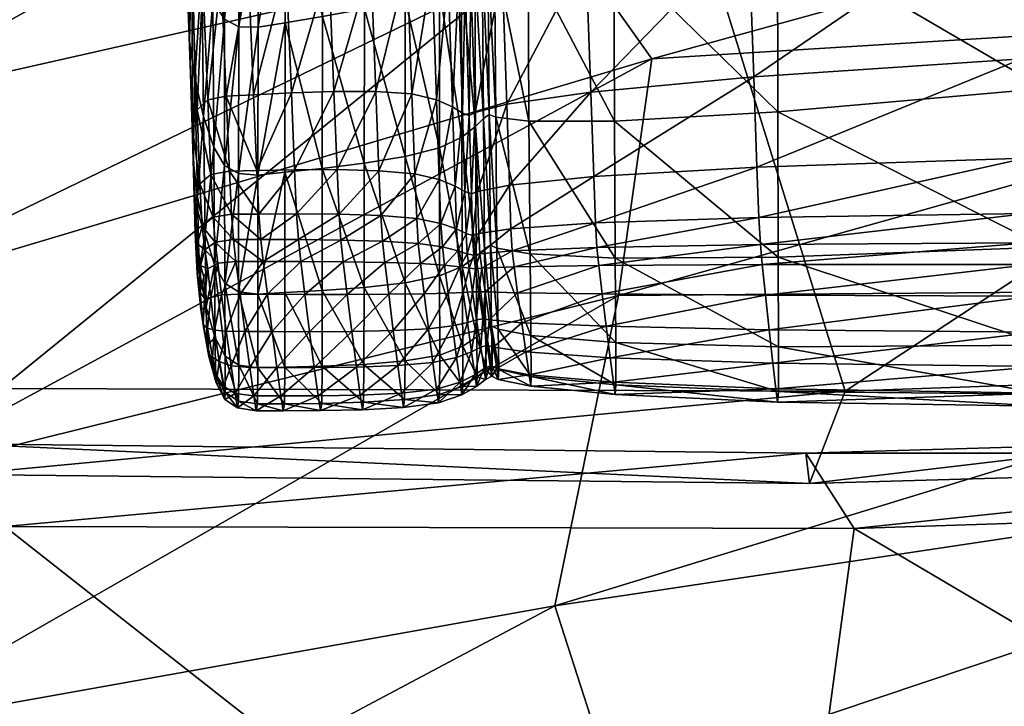
# Model space of a CAD drawing. Units: metres. Extents: x -6.239 to -5.908, y 2.022 to 2.153.
# Drawn here: x -6.221 to -6.208, y 2.083 to 2.092 of the extents above; entities that cross this region are included whole.
import ezdxf

# ---------------------------------------------------------------- set-up
doc = ezdxf.new("R2010")
doc.units = ezdxf.units.M
doc.header["$MEASUREMENT"] = 0
doc.layers.add('72_PROFIM_CHICLOUNGE_D3_CH_PODUSZKA', color=7, linetype='Continuous')
doc.layers.add('72_PROFIM_INSERT', color=7, linetype='Continuous')

# ---------------------------------------------------------------- blocks, each defined once
blk = doc.blocks.new('72PROFIM_CHICLOUNGE_D3_CU')
mesh = blk.add_polyface()
corners = [(-0.134748, 0.342219, 0.973551), (-0.134791, 0.343405, 0.976391), (-0.131271, 0.34364, 0.976261), (-0.131225, 0.342337, 0.973453), (-0.127056, 0.343873, 0.976138), (-0.127009, 0.342437, 0.973372), (-0.13164, 0.355944, 1.006574), (-0.131596, 0.353777, 1.000038), (-0.135092, 0.352729, 1.000374), (-0.135126, 0.354767, 1.006888), (-0.127457, 0.357299, 1.006221), (-0.127403, 0.354976, 0.999658), (-0.134451, 0.352278, 1.007862), (-0.13447, 0.350245, 1.001373), (-0.130966, 0.351171, 1.001108), (-0.130948, 0.353334, 1.007619), (-0.134428, 0.354301, 1.014181), (-0.130928, 0.355432, 1.013991), (-0.12679, 0.352332, 1.00077), (-0.126776, 0.354651, 1.007305), (-0.134408, 0.356689, 1.020432), (-0.135027, 0.350287, 0.99354), (-0.131523, 0.351144, 0.99323), (-0.134945, 0.347727, 0.986913), (-0.131434, 0.348363, 0.986659), (-0.127321, 0.352113, 0.992882), (-0.127227, 0.34907, 0.986379), (-0.131345, 0.345756, 0.980833), (-0.134861, 0.345337, 0.981021), (-0.127134, 0.346204, 0.980636), (-0.130975, 0.348562, 0.994376), (-0.134479, 0.347825, 0.994612), (-0.126798, 0.349497, 0.994072), (-0.130978, 0.345818, 0.98791), (-0.13448, 0.345298, 0.988085), (-0.126801, 0.346493, 0.987677), (-0.130974, 0.341167, 0.977721), (-0.130977, 0.343249, 0.982196), (-0.134476, 0.342943, 0.982301), (-0.126802, 0.34367, 0.982049), (-0.13689, 0.342095, 0.973654), (-0.137204, 0.352024, 1.000605), (-0.135133, 0.356776, 1.013187), (-0.13723, 0.353983, 1.007106), (-0.136603, 0.351701, 1.007984), (-0.136579, 0.353678, 1.014269), (-0.136558, 0.356052, 1.020475), (-0.137146, 0.349698, 0.993755), (-0.137071, 0.347273, 0.987096), (-0.136928, 0.343203, 0.976506), (-0.136993, 0.345018, 0.981167), (-0.134471, 0.341037, 0.977765), (-0.136619, 0.342823, 0.982338), (-0.136627, 0.345049, 0.988165), (-0.136623, 0.349748, 1.001509), (-0.136629, 0.347444, 0.994729)]
mesh.append_faces([[corners[k] for k in face] for face in [(0, 1, 2), (2, 3, 0), (3, 2, 4), (4, 5, 3), (6, 7, 8), (8, 9, 6), (10, 11, 7), (12, 13, 14), (14, 15, 12), (16, 12, 15), (15, 17, 16), (15, 14, 18), (17, 15, 19), (20, 16, 17), (21, 8, 7), (7, 22, 21), (23, 21, 22), (22, 24, 23), (22, 7, 11), (11, 25, 22), (24, 22, 25), (25, 26, 24), (27, 2, 1), (1, 28, 27), (29, 4, 2), (2, 27, 29), (24, 27, 28), (28, 23, 24), (26, 29, 27), (27, 24, 26), (30, 14, 13), (13, 31, 30), (14, 30, 32), (33, 30, 31), (31, 34, 33), (30, 33, 35), (36, 37, 38), (34, 38, 37), (37, 33, 34), (33, 37, 39), (1, 0, 40), (9, 8, 41), (42, 9, 43), (13, 12, 44), (45, 44, 12), (12, 16, 45), (46, 45, 16), (8, 21, 47), (21, 23, 48), (28, 1, 49), (23, 28, 50), (51, 38, 52), (38, 34, 53), (31, 13, 54), (34, 31, 55)]], dxfattribs={"vtx2": -1})
mesh = blk.add_polyface()
corners = [(-0.106953, 0.341386, 0.880189), (-0.123243, 0.338583, 0.880789), (-0.123784, 0.340635, 0.891515), (-0.137402, 0.33646, 0.892307), (-0.106867, 0.343957, 0.890962), (-0.122509, 0.344485, 0.901996), (-0.136567, 0.340535, 0.902573), (-0.136126, 0.343642, 0.912795), (-0.122128, 0.347498, 0.91243), (-0.146341, 0.338112, 0.913298), (-0.137195, 0.345147, 0.922949), (-0.123902, 0.349237, 0.922691), (-0.14703, 0.340385, 0.923152), (-0.107396, 0.35213, 0.922554), (-0.123894, 0.351887, 0.932495), (-0.13727, 0.348208, 0.932445), (-0.14657, 0.343024, 0.932558), (-0.153201, 0.336061, 0.933045), (-0.107006, 0.353893, 0.932586), (-0.123118, 0.353449, 0.941856), (-0.136799, 0.34973, 0.941626), (-0.146506, 0.344252, 0.941554), (-0.153554, 0.3375, 0.941746), (-0.106362, 0.355087, 0.942133), (-0.123402, 0.355119, 0.950519), (-0.137494, 0.351984, 0.949941), (-0.146947, 0.346511, 0.949665), (-0.153033, 0.33912, 0.949767), (-0.10661, 0.356855, 0.950944), (-0.123065, 0.354509, 0.958655), (-0.137237, 0.352497, 0.95771), (-0.14713, 0.348106, 0.957059), (-0.152709, 0.341316, 0.956883), (-0.136745, 0.351726, 0.964223), (-0.122478, 0.352537, 0.965173), (-0.147834, 0.349794, 0.963369), (-0.135832, 0.346492, 0.968706), (-0.121801, 0.347053, 0.969846), (-0.146703, 0.346828, 0.968522), (-0.152119, 0.3449, 0.966825), (-0.133592, 0.33928, 0.972498), (-0.119754, 0.339758, 0.973338), (-0.144669, 0.339314, 0.971877), (-0.150233, 0.338834, 0.970709), (-0.150688, 0.338042, 0.970003), (-0.14519, 0.338585, 0.971154), (-0.145188, 0.338183, 0.971187), (-0.13406, 0.338066, 0.97177), (-0.134107, 0.338463, 0.971708), (-0.120121, 0.338466, 0.972512), (-0.120219, 0.338865, 0.972507), (-0.150651, 0.337645, 0.970078), (-0.133474, 0.337474, 0.972766)]
mesh.append_faces([[corners[k] for k in face] for face in [(0, 1, 2), (3, 2, 1), (4, 2, 5), (6, 5, 2), (2, 3, 6), (7, 8, 5), (5, 6, 7), (9, 7, 6), (10, 11, 8), (8, 7, 10), (12, 10, 7), (7, 9, 12), (13, 11, 14), (15, 14, 11), (11, 10, 15), (16, 15, 10), (10, 12, 16), (17, 16, 12), (18, 14, 19), (20, 19, 14), (14, 15, 20), (21, 20, 15), (15, 16, 21), (22, 21, 16), (23, 19, 24), (25, 24, 19), (19, 20, 25), (26, 25, 20), (20, 21, 26), (27, 26, 21), (28, 24, 29), (30, 29, 24), (24, 25, 30), (31, 30, 25), (25, 26, 31), (32, 31, 26), (33, 34, 29), (29, 30, 33), (35, 33, 30), (30, 31, 35), (36, 37, 34), (34, 33, 36), (38, 36, 33), (33, 35, 38), (39, 38, 35), (40, 41, 37), (37, 36, 40), (42, 40, 36), (36, 38, 42), (43, 42, 38), (38, 39, 43), (44, 45, 46), (47, 46, 45), (45, 48, 47), (49, 47, 48), (48, 50, 49), (41, 40, 47), (47, 49, 41), (40, 42, 46), (46, 47, 40), (42, 43, 51), (51, 46, 42), (50, 48, 52)]], dxfattribs={"vtx2": -1})
mesh = blk.add_polyface()
corners = [(-0.139709, 0.342172, 0.973589), (-0.13975, 0.343212, 0.976489), (-0.139277, 0.343179, 0.976511), (-0.139341, 0.344885, 0.981221), (-0.139816, 0.344898, 0.981212), (-0.139416, 0.347001, 0.987201), (-0.139364, 0.344418, 0.988391), (-0.139367, 0.34236, 0.982506), (-0.138916, 0.342473, 0.982464), (-0.138915, 0.344559, 0.988339), (-0.1399, 0.344296, 0.988434), (-0.139904, 0.342271, 0.982538), (-0.139355, 0.346642, 0.995001), (-0.139891, 0.346486, 0.995053), (-0.13689, 0.342095, 0.973654), (-0.136928, 0.343203, 0.976506), (-0.134791, 0.343405, 0.976391), (-0.138502, 0.34466, 0.981335), (-0.138447, 0.342937, 0.976663), (-0.138524, 0.342896, 0.976688), (-0.138577, 0.344612, 0.981358), (-0.138091, 0.344794, 0.981271), (-0.138031, 0.343043, 0.9766), (-0.138569, 0.346813, 0.987284), (-0.138162, 0.346976, 0.987217), (-0.136993, 0.345018, 0.981167), (-0.134861, 0.345337, 0.981021), (-0.137071, 0.347273, 0.987096), (-0.136627, 0.345049, 0.988165), (-0.136619, 0.342823, 0.982338), (-0.134476, 0.342943, 0.982301), (-0.137752, 0.344982, 0.988182), (-0.13774, 0.342823, 0.982334), (-0.13828, 0.345037, 0.988156), (-0.138264, 0.342909, 0.9823), (-0.138177, 0.342875, 0.982313), (-0.138192, 0.345008, 0.988169), (-0.138201, 0.347307, 0.994759), (-0.137758, 0.347308, 0.994765), (-0.139013, 0.344815, 0.981256), (-0.138952, 0.343101, 0.97656), (-0.138799, 0.344723, 0.981302), (-0.138742, 0.343008, 0.976618), (-0.139085, 0.346947, 0.987226), (-0.138867, 0.346863, 0.987262), (-0.138611, 0.342929, 0.976667), (-0.138665, 0.344644, 0.981342), (-0.138641, 0.346758, 0.987307), (-0.13873, 0.346788, 0.987294), (-0.138908, 0.346811, 0.994942), (-0.138626, 0.344717, 0.98828), (-0.138624, 0.346988, 0.994877), (-0.138453, 0.344866, 0.988222), (-0.13836, 0.347271, 0.994771), (-0.138353, 0.344981, 0.988178), (-0.138456, 0.347149, 0.994817), (-0.138339, 0.342858, 0.982319), (-0.138444, 0.34275, 0.98236), (-0.138622, 0.342612, 0.982412)]
mesh.append_faces([[corners[k] for k in face] for face in [(0, 1, 2), (3, 2, 1), (1, 4, 3), (5, 3, 4), (6, 7, 8), (8, 9, 6), (10, 11, 7), (7, 6, 10), (12, 6, 9), (13, 10, 6), (14, 15, 16), (17, 18, 19), (19, 20, 17), (21, 22, 18), (18, 17, 21), (23, 17, 20), (24, 21, 17), (15, 25, 26), (25, 15, 22), (22, 21, 25), (27, 25, 21), (28, 29, 30), (31, 32, 29), (29, 28, 31), (33, 34, 35), (35, 36, 33), (36, 35, 32), (32, 31, 36), (37, 36, 31), (38, 31, 28), (39, 40, 2), (2, 3, 39), (41, 42, 40), (40, 39, 41), (43, 39, 3), (44, 41, 39), (20, 19, 45), (45, 46, 20), (47, 20, 46), (46, 45, 42), (42, 41, 46), (48, 46, 41), (49, 9, 50), (51, 50, 52), (53, 54, 33), (55, 52, 54), (54, 56, 34), (34, 33, 54), (52, 57, 56), (56, 54, 52), (9, 8, 58), (58, 50, 9), (50, 58, 57), (57, 52, 50)]], dxfattribs={"vtx2": -1})
mesh = blk.add_polyface()
corners = [(-0.142161, 0.344542, 0.981364), (-0.142097, 0.342971, 0.976609), (-0.142156, 0.342723, 0.976742), (-0.142213, 0.344287, 0.981488), (-0.142022, 0.344679, 0.9813), (-0.141955, 0.3431, 0.976541), (-0.142235, 0.346491, 0.987391), (-0.1421, 0.346638, 0.987331), (-0.141422, 0.344778, 0.98126), (-0.141354, 0.343169, 0.976507), (-0.141713, 0.343152, 0.976515), (-0.141781, 0.344743, 0.981273), (-0.141501, 0.346773, 0.987285), (-0.141861, 0.346717, 0.987303), (-0.142196, 0.343871, 0.981693), (-0.142149, 0.342314, 0.976961), (-0.142249, 0.345804, 0.987693), (-0.142279, 0.346228, 0.987504), (-0.142124, 0.343376, 0.981939), (-0.142162, 0.345303, 0.987918), (-0.142035, 0.344806, 0.988143), (-0.141888, 0.344399, 0.988331), (-0.141892, 0.346479, 0.994989), (-0.142013, 0.342885, 0.982184), (-0.141878, 0.342479, 0.982389), (-0.141312, 0.342174, 0.973587), (-0.141737, 0.344162, 0.988443), (-0.141735, 0.342241, 0.982511), (-0.14155, 0.344061, 0.988497), (-0.141733, 0.346246, 0.995092), (-0.141543, 0.346152, 0.99514), (-0.141295, 0.344057, 0.988509), (-0.140939, 0.344114, 0.988494), (-0.14093, 0.346239, 0.995128), (-0.141286, 0.346162, 0.995148), (-0.141298, 0.342115, 0.982587), (-0.141552, 0.342133, 0.982571), (-0.140259, 0.342186, 0.973577), (-0.140301, 0.343213, 0.976486), (-0.13975, 0.343212, 0.976489), (-0.140859, 0.343194, 0.976495), (-0.140817, 0.342184, 0.973579), (-0.140927, 0.344827, 0.98124), (-0.140369, 0.344873, 0.981221), (-0.141007, 0.346851, 0.987256), (-0.140448, 0.346931, 0.987226), (-0.139816, 0.344898, 0.981212), (-0.140943, 0.342151, 0.982577), (-0.140454, 0.342202, 0.982561), (-0.14045, 0.344194, 0.988469), (-0.139904, 0.342271, 0.982538), (-0.1399, 0.344296, 0.988434), (-0.14044, 0.34635, 0.995096)]
mesh.append_faces([[corners[k] for k in face] for face in [(0, 1, 2), (2, 3, 0), (4, 5, 1), (1, 0, 4), (6, 0, 3), (7, 4, 0), (8, 9, 10), (10, 11, 8), (12, 8, 11), (11, 10, 5), (5, 4, 11), (13, 11, 4), (14, 3, 2), (2, 15, 14), (16, 17, 3), (3, 14, 16), (18, 14, 15), (19, 16, 14), (14, 18, 19), (20, 21, 22), (23, 24, 21), (21, 20, 23), (18, 23, 20), (20, 19, 18), (10, 9, 25), (26, 21, 24), (24, 27, 26), (28, 26, 27), (21, 26, 29), (30, 29, 26), (26, 28, 30), (31, 32, 33), (33, 34, 31), (28, 31, 34), (34, 30, 28), (32, 31, 35), (31, 28, 36), (37, 38, 39), (25, 9, 40), (41, 40, 38), (42, 40, 9), (9, 8, 42), (43, 38, 40), (40, 42, 43), (44, 42, 8), (45, 43, 42), (46, 39, 38), (38, 43, 46), (32, 47, 48), (48, 49, 32), (49, 48, 50), (50, 51, 49), (33, 32, 49), (52, 49, 51)]], dxfattribs={"vtx2": -1})
mesh = blk.add_polyface()
corners = [(-0.141532, 0.340552, 0.97176), (-0.141586, 0.340981, 0.971587), (-0.141227, 0.34098, 0.971585), (-0.141174, 0.340551, 0.971758), (-0.141774, 0.340541, 0.97178), (-0.141468, 0.340061, 0.972022), (-0.141619, 0.341269, 0.971552), (-0.14126, 0.341268, 0.971549), (-0.141644, 0.341602, 0.972079), (-0.141284, 0.341603, 0.972075), (-0.141859, 0.341236, 0.971579), (-0.141886, 0.341563, 0.972105), (-0.141312, 0.342174, 0.973587), (-0.141671, 0.342167, 0.973592), (-0.141713, 0.343152, 0.976515), (-0.141552, 0.342133, 0.982571), (-0.141735, 0.342241, 0.982511), (-0.141731, 0.340695, 0.977838), (-0.141551, 0.340581, 0.977903), (-0.14155, 0.344061, 0.988497), (-0.141299, 0.340553, 0.977923), (-0.140943, 0.340572, 0.977918), (-0.140943, 0.342151, 0.982577), (-0.141298, 0.342115, 0.982587), (-0.140939, 0.344114, 0.988494), (-0.141295, 0.344057, 0.988509), (-0.13975, 0.343212, 0.976489), (-0.139709, 0.342172, 0.973589), (-0.140259, 0.342186, 0.973577), (-0.140233, 0.3416, 0.972072), (-0.139683, 0.341582, 0.972091), (-0.140859, 0.343194, 0.976495), (-0.140817, 0.342184, 0.973579), (-0.14079, 0.341605, 0.97207), (-0.140301, 0.343213, 0.976486), (-0.140766, 0.341267, 0.971545), (-0.140734, 0.340979, 0.971581), (-0.140209, 0.341261, 0.971549), (-0.140178, 0.340975, 0.971586), (-0.139661, 0.341246, 0.971571), (-0.13963, 0.340967, 0.971609), (-0.140127, 0.340549, 0.971759), (-0.139581, 0.34055, 0.971781), (-0.140681, 0.340549, 0.971755), (-0.139904, 0.342271, 0.982538), (-0.139905, 0.34064, 0.977897), (-0.139367, 0.340702, 0.977876), (-0.139367, 0.34236, 0.982506), (-0.140455, 0.340598, 0.97791), (-0.140454, 0.342202, 0.982561)]
mesh.append_faces([[corners[k] for k in face] for face in [(0, 1, 2), (2, 3, 0), (1, 0, 4), (5, 0, 3), (6, 7, 2), (2, 1, 6), (8, 9, 7), (7, 6, 8), (10, 6, 1), (11, 8, 6), (12, 13, 14), (13, 12, 9), (9, 8, 13), (15, 16, 17), (17, 18, 15), (16, 15, 19), (20, 21, 22), (22, 23, 20), (18, 20, 23), (23, 15, 18), (23, 22, 24), (15, 23, 25), (26, 27, 28), (29, 28, 27), (27, 30, 29), (31, 32, 12), (9, 12, 32), (32, 33, 9), (34, 28, 32), (33, 32, 28), (28, 29, 33), (35, 36, 2), (2, 7, 35), (37, 38, 36), (36, 35, 37), (33, 35, 7), (7, 9, 33), (29, 37, 35), (35, 33, 29), (39, 40, 38), (38, 37, 39), (30, 39, 37), (37, 29, 30), (41, 38, 40), (40, 42, 41), (3, 2, 36), (36, 43, 3), (43, 36, 38), (38, 41, 43), (44, 45, 46), (46, 47, 44), (22, 21, 48), (48, 49, 22), (49, 48, 45), (45, 44, 49)]], dxfattribs={"vtx2": -1})
mesh = blk.add_polyface()
corners = [(-0.142056, 0.340572, 0.971986), (-0.142052, 0.340926, 0.971789), (-0.142007, 0.34078, 0.971786), (-0.141999, 0.340501, 0.971911), (-0.142094, 0.340822, 0.97254), (-0.142091, 0.341213, 0.972316), (-0.142017, 0.340149, 0.972223), (-0.142049, 0.340354, 0.972809), (-0.142149, 0.342314, 0.976961), (-0.142156, 0.342723, 0.976742), (-0.142121, 0.341755, 0.973826), (-0.14212, 0.34135, 0.974054), (-0.14209, 0.341825, 0.977224), (-0.142069, 0.340865, 0.974328), (-0.141979, 0.340381, 0.974602), (-0.141861, 0.339978, 0.974831), (-0.141867, 0.340935, 0.977707), (-0.141992, 0.341338, 0.977488), (-0.141728, 0.339738, 0.974967), (-0.141731, 0.340695, 0.977838), (-0.141774, 0.340541, 0.97178), (-0.141824, 0.340957, 0.971613), (-0.141586, 0.340981, 0.971587), (-0.141957, 0.340882, 0.971687), (-0.141917, 0.340507, 0.971837), (-0.142124, 0.343376, 0.981939), (-0.141878, 0.342479, 0.982389), (-0.142013, 0.342885, 0.982184), (-0.142058, 0.341999, 0.973688), (-0.142097, 0.342971, 0.976609), (-0.142028, 0.341446, 0.972178), (-0.141914, 0.342123, 0.973618), (-0.141955, 0.3431, 0.976541), (-0.141886, 0.341563, 0.972105), (-0.141995, 0.341134, 0.971656), (-0.141859, 0.341236, 0.971579), (-0.141619, 0.341269, 0.971552), (-0.141713, 0.343152, 0.976515), (-0.141671, 0.342167, 0.973592), (-0.141644, 0.341602, 0.972079), (-0.141735, 0.342241, 0.982511)]
mesh.append_faces([[corners[k] for k in face] for face in [(0, 1, 2), (2, 3, 0), (4, 5, 1), (1, 0, 4), (6, 0, 3), (7, 4, 0), (8, 9, 10), (10, 11, 8), (12, 8, 11), (11, 13, 12), (11, 10, 5), (5, 4, 11), (13, 11, 4), (4, 7, 13), (14, 15, 16), (16, 17, 14), (13, 14, 17), (17, 12, 13), (14, 13, 7), (18, 19, 16), (20, 21, 22), (3, 2, 23), (23, 24, 3), (24, 23, 21), (21, 20, 24), (8, 12, 25), (17, 16, 26), (26, 27, 17), (12, 17, 27), (27, 25, 12), (28, 10, 9), (9, 29, 28), (30, 5, 10), (10, 28, 30), (31, 28, 29), (29, 32, 31), (33, 30, 28), (28, 31, 33), (23, 2, 1), (1, 34, 23), (21, 23, 34), (34, 35, 21), (34, 1, 5), (5, 30, 34), (35, 34, 30), (30, 33, 35), (22, 21, 35), (36, 35, 33), (32, 37, 38), (38, 31, 32), (31, 38, 39), (39, 33, 31), (40, 26, 16), (16, 19, 40)]], dxfattribs={"vtx2": -1})
mesh = blk.add_polyface()
corners = [(-0.131178, 0.341223, 0.9715), (-0.131156, 0.340939, 0.971545), (-0.134678, 0.340939, 0.971625), (-0.134703, 0.341205, 0.971582), (-0.126963, 0.341221, 0.971447), (-0.126946, 0.34093, 0.971495), (-0.131198, 0.34161, 0.972001), (-0.134723, 0.341559, 0.972086), (-0.126981, 0.341638, 0.971941), (-0.134748, 0.342219, 0.973551), (-0.131225, 0.342337, 0.973453), (-0.127009, 0.342437, 0.973372), (-0.134477, 0.339135, 0.972878), (-0.134499, 0.339307, 0.972647), (-0.131003, 0.339254, 0.972623), (-0.130983, 0.33908, 0.97287), (-0.134467, 0.339273, 0.973507), (-0.130974, 0.339238, 0.973505), (-0.126826, 0.339237, 0.97261), (-0.12681, 0.339067, 0.972865), (-0.130972, 0.339881, 0.974973), (-0.130974, 0.341167, 0.977721), (-0.134471, 0.341037, 0.977765), (-0.134466, 0.33986, 0.974984), (-0.1268, 0.339962, 0.974946), (-0.126802, 0.33925, 0.973497), (-0.134637, 0.34054, 0.971801), (-0.131121, 0.340523, 0.971729), (-0.134588, 0.340085, 0.97206), (-0.131079, 0.340052, 0.972003), (-0.126918, 0.340509, 0.971686), (-0.126885, 0.340035, 0.97197), (-0.131038, 0.339604, 0.972318), (-0.134539, 0.339648, 0.972358), (-0.126852, 0.339585, 0.972295), (-0.134476, 0.342943, 0.982301), (-0.130977, 0.343249, 0.982196), (-0.126801, 0.341377, 0.97765), (-0.136867, 0.341486, 0.972189), (-0.136823, 0.340926, 0.971732), (-0.136848, 0.341166, 0.971689), (-0.136608, 0.339233, 0.97289), (-0.136599, 0.339362, 0.973503), (-0.136609, 0.341026, 0.977769), (-0.136601, 0.339916, 0.974976), (-0.136779, 0.340556, 0.971897), (-0.136726, 0.34013, 0.97214), (-0.136631, 0.339395, 0.97268), (-0.136674, 0.339718, 0.972416)]
mesh.append_faces([[corners[k] for k in face] for face in [(0, 1, 2), (2, 3, 0), (4, 5, 1), (1, 0, 4), (6, 0, 3), (3, 7, 6), (8, 4, 0), (0, 6, 8), (7, 9, 10), (10, 6, 7), (6, 10, 11), (11, 8, 6), (12, 13, 14), (14, 15, 12), (16, 12, 15), (15, 17, 16), (15, 14, 18), (17, 15, 19), (20, 21, 22), (22, 23, 20), (21, 20, 24), (17, 20, 23), (23, 16, 17), (20, 17, 25), (26, 2, 1), (1, 27, 26), (28, 26, 27), (27, 29, 28), (27, 1, 5), (5, 30, 27), (29, 27, 30), (30, 31, 29), (32, 14, 13), (13, 33, 32), (34, 18, 14), (14, 32, 34), (29, 32, 33), (33, 28, 29), (31, 34, 32), (32, 29, 31), (35, 22, 21), (36, 21, 37), (9, 7, 38), (3, 2, 39), (7, 3, 40), (13, 12, 41), (12, 16, 42), (23, 22, 43), (16, 23, 44), (44, 42, 16), (2, 26, 45), (26, 28, 46), (33, 13, 47), (28, 33, 48)]], dxfattribs={"vtx2": -1})
mesh = blk.add_polyface()
corners = [(-0.139277, 0.343179, 0.976511), (-0.139238, 0.342132, 0.973623), (-0.139709, 0.342172, 0.973589), (-0.139683, 0.341582, 0.972091), (-0.139214, 0.341544, 0.972134), (-0.139193, 0.341217, 0.97162), (-0.139164, 0.340953, 0.971659), (-0.13963, 0.340967, 0.971609), (-0.139661, 0.341246, 0.971571), (-0.139581, 0.34055, 0.971781), (-0.139116, 0.340554, 0.971828), (-0.139367, 0.34236, 0.982506), (-0.139367, 0.340702, 0.977876), (-0.138914, 0.340791, 0.977846), (-0.138916, 0.342473, 0.982464), (-0.138876, 0.341172, 0.971706), (-0.138849, 0.340933, 0.971747), (-0.138675, 0.341121, 0.971801), (-0.138649, 0.34091, 0.971845), (-0.138895, 0.341479, 0.97221), (-0.138691, 0.341408, 0.972296), (-0.138526, 0.340892, 0.971925), (-0.13855, 0.34108, 0.971879), (-0.138466, 0.341062, 0.971914), (-0.13848, 0.341323, 0.972398), (-0.138565, 0.341349, 0.972367), (-0.138581, 0.341898, 0.973819), (-0.138611, 0.342929, 0.976667), (-0.138524, 0.342896, 0.976688), (-0.138495, 0.341867, 0.973846), (-0.13871, 0.341969, 0.973759), (-0.138742, 0.343008, 0.976618), (-0.138952, 0.343101, 0.97656), (-0.138917, 0.342056, 0.973687), (-0.13861, 0.339867, 0.974991), (-0.138616, 0.340915, 0.977805), (-0.138423, 0.339991, 0.974963), (-0.138433, 0.341044, 0.977763), (-0.138604, 0.340572, 0.972), (-0.138482, 0.340581, 0.972074), (-0.138803, 0.340563, 0.97191), (-0.138622, 0.342612, 0.982412), (-0.138444, 0.34275, 0.98236)]
mesh.append_faces([[corners[k] for k in face] for face in [(0, 1, 2), (3, 2, 1), (1, 4, 3), (5, 6, 7), (7, 8, 5), (4, 5, 8), (8, 3, 4), (9, 7, 6), (6, 10, 9), (11, 12, 13), (13, 14, 11), (15, 16, 6), (6, 5, 15), (17, 18, 16), (16, 15, 17), (19, 15, 5), (5, 4, 19), (20, 17, 15), (15, 19, 20), (21, 22, 23), (24, 23, 22), (22, 25, 24), (22, 21, 18), (18, 17, 22), (25, 22, 17), (17, 20, 25), (26, 27, 28), (28, 29, 26), (30, 31, 27), (27, 26, 30), (25, 26, 29), (29, 24, 25), (20, 30, 26), (26, 25, 20), (1, 0, 32), (32, 33, 1), (4, 1, 33), (33, 19, 4), (33, 32, 31), (31, 30, 33), (19, 33, 30), (30, 20, 19), (34, 35, 13), (36, 37, 35), (38, 18, 21), (21, 39, 38), (10, 6, 16), (16, 40, 10), (40, 16, 18), (18, 38, 40), (14, 13, 35), (35, 41, 14), (41, 35, 37), (37, 42, 41)]], dxfattribs={"vtx2": -1})
mesh = blk.add_polyface()
corners = [(-0.137997, 0.341983, 0.973748), (-0.138031, 0.343043, 0.9766), (-0.136928, 0.343203, 0.976506), (-0.13689, 0.342095, 0.973654), (-0.136867, 0.341486, 0.972189), (-0.134748, 0.342219, 0.973551), (-0.137977, 0.34141, 0.972289), (-0.138495, 0.341867, 0.973846), (-0.138524, 0.342896, 0.976688), (-0.138447, 0.342937, 0.976663), (-0.138416, 0.341901, 0.973817), (-0.13848, 0.341323, 0.972398), (-0.138399, 0.341349, 0.972365), (-0.138384, 0.34108, 0.971878), (-0.13836, 0.340891, 0.971924), (-0.138442, 0.340883, 0.971961), (-0.138466, 0.341062, 0.971914), (-0.13796, 0.341119, 0.971795), (-0.137935, 0.340908, 0.97184), (-0.136823, 0.340926, 0.971732), (-0.136848, 0.341166, 0.971689), (-0.134703, 0.341205, 0.971582), (-0.134723, 0.341559, 0.972086), (-0.138145, 0.340094, 0.974939), (-0.13816, 0.341155, 0.977726), (-0.138246, 0.341193, 0.977713), (-0.138231, 0.340135, 0.97493), (-0.137715, 0.340008, 0.974958), (-0.137726, 0.341082, 0.97775), (-0.136601, 0.339916, 0.974976), (-0.136609, 0.341026, 0.977769), (-0.136779, 0.340556, 0.971897), (-0.134678, 0.340939, 0.971625), (-0.137891, 0.34057, 0.971996), (-0.138398, 0.340584, 0.972107), (-0.138316, 0.34058, 0.972073), (-0.138344, 0.340229, 0.972314), (-0.136619, 0.342823, 0.982338), (-0.134471, 0.341037, 0.977765), (-0.13774, 0.342823, 0.982334), (-0.138264, 0.342909, 0.9823), (-0.138177, 0.342875, 0.982313), (-0.138526, 0.340892, 0.971925), (-0.138324, 0.341146, 0.977729), (-0.13831, 0.34009, 0.97494), (-0.138433, 0.341044, 0.977763), (-0.138482, 0.340581, 0.972074), (-0.138339, 0.342858, 0.982319), (-0.138444, 0.34275, 0.98236)]
mesh.append_faces([[corners[k] for k in face] for face in [(0, 1, 2), (2, 3, 0), (4, 3, 5), (6, 0, 3), (3, 4, 6), (7, 8, 9), (9, 10, 7), (11, 7, 10), (10, 12, 11), (10, 9, 1), (1, 0, 10), (12, 10, 0), (0, 6, 12), (13, 14, 15), (15, 16, 13), (17, 18, 14), (14, 13, 17), (12, 13, 16), (16, 11, 12), (6, 17, 13), (13, 12, 6), (19, 20, 21), (20, 4, 22), (20, 19, 18), (18, 17, 20), (4, 20, 17), (17, 6, 4), (23, 24, 25), (25, 26, 23), (27, 28, 24), (29, 30, 28), (31, 19, 32), (33, 18, 19), (19, 31, 33), (34, 15, 14), (14, 35, 34), (36, 34, 35), (35, 14, 18), (18, 33, 35), (37, 30, 38), (39, 28, 30), (30, 37, 39), (40, 25, 24), (24, 41, 40), (41, 24, 28), (28, 39, 41), (16, 15, 42), (26, 25, 43), (44, 43, 45), (46, 42, 15), (15, 34, 46), (47, 43, 25), (25, 40, 47), (48, 45, 43), (43, 47, 48)]], dxfattribs={"vtx2": -1})
mesh = blk.add_polyface()
corners = [(-0.139386, 0.339065, 0.972875), (-0.139414, 0.339252, 0.972635), (-0.138954, 0.339305, 0.972653), (-0.138926, 0.339127, 0.972881), (-0.139372, 0.339168, 0.973521), (-0.138914, 0.339236, 0.973515), (-0.138911, 0.339752, 0.975017), (-0.138914, 0.340791, 0.977846), (-0.139367, 0.340702, 0.977876), (-0.139367, 0.339676, 0.975035), (-0.139522, 0.340073, 0.972041), (-0.139581, 0.34055, 0.971781), (-0.139116, 0.340554, 0.971828), (-0.139058, 0.340095, 0.972081), (-0.139001, 0.339654, 0.972371), (-0.139463, 0.339614, 0.972341), (-0.13861, 0.339867, 0.974991), (-0.138616, 0.340915, 0.977805), (-0.138423, 0.339991, 0.974963), (-0.13861, 0.339346, 0.973506), (-0.138419, 0.339465, 0.973497), (-0.138433, 0.341044, 0.977763), (-0.13831, 0.34009, 0.97494), (-0.138304, 0.339562, 0.973489), (-0.138427, 0.339341, 0.972903), (-0.13845, 0.339493, 0.972717), (-0.13833, 0.339574, 0.972745), (-0.138309, 0.339433, 0.972912), (-0.138645, 0.339395, 0.972683), (-0.13862, 0.339229, 0.972891), (-0.13869, 0.339721, 0.972421), (-0.138494, 0.339795, 0.972477), (-0.138746, 0.340134, 0.972149), (-0.138549, 0.340178, 0.972224), (-0.138373, 0.339856, 0.972523), (-0.138427, 0.340213, 0.972286), (-0.138344, 0.340229, 0.972314), (-0.138482, 0.340581, 0.972074), (-0.138398, 0.340584, 0.972107), (-0.138604, 0.340572, 0.972), (-0.138803, 0.340563, 0.97191)]
mesh.append_faces([[corners[k] for k in face] for face in [(0, 1, 2), (2, 3, 0), (4, 0, 3), (3, 5, 4), (6, 7, 8), (8, 9, 6), (5, 6, 9), (9, 4, 5), (10, 11, 12), (12, 13, 10), (14, 2, 1), (1, 15, 14), (13, 14, 15), (15, 10, 13), (7, 6, 16), (17, 16, 18), (19, 16, 6), (6, 5, 19), (20, 18, 16), (16, 19, 20), (21, 18, 22), (18, 20, 23), (24, 25, 26), (26, 27, 24), (20, 24, 27), (3, 2, 28), (28, 29, 3), (5, 3, 29), (29, 19, 5), (29, 28, 25), (25, 24, 29), (19, 29, 24), (24, 20, 19), (30, 28, 2), (2, 14, 30), (31, 25, 28), (28, 30, 31), (32, 30, 14), (14, 13, 32), (33, 31, 30), (30, 32, 33), (34, 35, 36), (34, 26, 25), (25, 31, 34), (35, 34, 31), (31, 33, 35), (35, 37, 38), (38, 36, 35), (33, 39, 37), (37, 35, 33), (13, 12, 40), (40, 32, 13), (32, 40, 39), (39, 33, 32)]], dxfattribs={"vtx2": -1})
mesh = blk.add_polyface()
corners = [(-0.136608, 0.339233, 0.97289), (-0.136631, 0.339395, 0.97268), (-0.134499, 0.339307, 0.972647), (-0.137716, 0.339343, 0.972902), (-0.137739, 0.339493, 0.972716), (-0.136599, 0.339362, 0.973503), (-0.134477, 0.339135, 0.972878), (-0.13771, 0.339471, 0.973496), (-0.138227, 0.339474, 0.972916), (-0.138248, 0.339609, 0.972757), (-0.138164, 0.339574, 0.972744), (-0.138143, 0.339433, 0.972912), (-0.138223, 0.339606, 0.973486), (-0.138138, 0.339564, 0.973489), (-0.13816, 0.341155, 0.977726), (-0.138145, 0.340094, 0.974939), (-0.137715, 0.340008, 0.974958), (-0.138231, 0.340135, 0.97493), (-0.136609, 0.341026, 0.977769), (-0.136601, 0.339916, 0.974976), (-0.134466, 0.33986, 0.974984), (-0.137726, 0.341082, 0.97775), (-0.136726, 0.34013, 0.97214), (-0.136779, 0.340556, 0.971897), (-0.134637, 0.34054, 0.971801), (-0.137836, 0.340176, 0.972221), (-0.137891, 0.34057, 0.971996), (-0.138316, 0.34058, 0.972073), (-0.138261, 0.340213, 0.972286), (-0.138344, 0.340229, 0.972314), (-0.138207, 0.339856, 0.972522), (-0.138291, 0.339883, 0.972543), (-0.137782, 0.339794, 0.972475), (-0.136674, 0.339718, 0.972416), (-0.134539, 0.339648, 0.972358), (-0.134588, 0.340085, 0.97206), (-0.138324, 0.341146, 0.977729), (-0.13831, 0.34009, 0.97494), (-0.138304, 0.339562, 0.973489), (-0.138423, 0.339991, 0.974963), (-0.138309, 0.339433, 0.972912), (-0.13833, 0.339574, 0.972745), (-0.138419, 0.339465, 0.973497), (-0.138373, 0.339856, 0.972523)]
mesh.append_faces([[corners[k] for k in face] for face in [(0, 1, 2), (3, 4, 1), (1, 0, 3), (5, 0, 6), (7, 3, 0), (0, 5, 7), (8, 9, 10), (10, 11, 8), (12, 8, 11), (11, 13, 12), (11, 10, 4), (4, 3, 11), (13, 11, 3), (3, 7, 13), (14, 15, 16), (13, 15, 17), (17, 12, 13), (7, 16, 15), (15, 13, 7), (18, 19, 20), (21, 16, 19), (5, 19, 16), (16, 7, 5), (22, 23, 24), (25, 26, 23), (23, 22, 25), (27, 28, 29), (28, 27, 26), (26, 25, 28), (30, 10, 9), (9, 31, 30), (32, 4, 10), (10, 30, 32), (28, 30, 31), (31, 29, 28), (25, 32, 30), (30, 28, 25), (1, 33, 34), (33, 22, 35), (33, 1, 4), (4, 32, 33), (22, 33, 32), (32, 25, 22), (36, 37, 17), (12, 17, 37), (37, 38, 12), (38, 37, 39), (40, 41, 9), (9, 8, 40), (38, 40, 8), (8, 12, 38), (40, 38, 42), (31, 9, 41), (41, 43, 31), (29, 31, 43)]], dxfattribs={"vtx2": -1})
mesh = blk.add_polyface()
corners = [(-0.141999, 0.340501, 0.971911), (-0.141961, 0.340106, 0.972124), (-0.142017, 0.340149, 0.972223), (-0.142056, 0.340572, 0.971986), (-0.142049, 0.340354, 0.972809), (-0.141965, 0.339888, 0.973081), (-0.141854, 0.339499, 0.973309), (-0.141861, 0.339978, 0.974831), (-0.141979, 0.340381, 0.974602), (-0.141895, 0.339724, 0.972366), (-0.141831, 0.339471, 0.972552), (-0.141844, 0.339386, 0.972689), (-0.141942, 0.339733, 0.972476), (-0.141567, 0.339058, 0.972855), (-0.141596, 0.339247, 0.972617), (-0.141352, 0.339216, 0.972625), (-0.14132, 0.339021, 0.972872), (-0.141554, 0.339148, 0.973507), (-0.141304, 0.33911, 0.973528), (-0.141751, 0.339342, 0.972589), (-0.14173, 0.339171, 0.972805), (-0.141728, 0.339265, 0.973442), (-0.141867, 0.340935, 0.977707), (-0.141728, 0.339738, 0.974967), (-0.14155, 0.339621, 0.975036), (-0.141551, 0.340581, 0.977903), (-0.141731, 0.340695, 0.977838), (-0.141299, 0.339586, 0.975057), (-0.141299, 0.340553, 0.977923), (-0.141713, 0.340066, 0.972033), (-0.141774, 0.340541, 0.97178), (-0.141532, 0.340552, 0.97176), (-0.141468, 0.340061, 0.972022), (-0.141917, 0.340507, 0.971837), (-0.141868, 0.34008, 0.972064), (-0.141805, 0.339668, 0.972328), (-0.141649, 0.339609, 0.972327), (-0.141404, 0.339589, 0.972326)]
mesh.append_faces([[corners[k] for k in face] for face in [(0, 1, 2), (3, 2, 4), (5, 6, 7), (7, 8, 5), (4, 5, 8), (9, 10, 11), (11, 12, 9), (1, 9, 12), (12, 2, 1), (12, 11, 6), (6, 5, 12), (2, 12, 5), (5, 4, 2), (13, 14, 15), (15, 16, 13), (17, 13, 16), (16, 18, 17), (11, 10, 19), (19, 20, 11), (6, 11, 20), (20, 21, 6), (20, 19, 14), (14, 13, 20), (21, 20, 13), (13, 17, 21), (22, 7, 23), (24, 25, 26), (26, 23, 24), (21, 23, 7), (7, 6, 21), (17, 24, 23), (23, 21, 17), (27, 28, 25), (25, 24, 27), (18, 27, 24), (24, 17, 18), (29, 30, 31), (31, 32, 29), (1, 0, 33), (33, 34, 1), (34, 33, 30), (30, 29, 34), (35, 19, 10), (10, 9, 35), (36, 14, 19), (19, 35, 36), (34, 35, 9), (9, 1, 34), (29, 36, 35), (35, 34, 29), (37, 15, 14), (14, 36, 37), (32, 37, 36), (36, 29, 32)]], dxfattribs={"vtx2": -1})
mesh = blk.add_polyface()
corners = [(-0.14132, 0.339021, 0.972872), (-0.141352, 0.339216, 0.972625), (-0.140996, 0.339216, 0.972625), (-0.140965, 0.339022, 0.972872), (-0.141304, 0.33911, 0.973528), (-0.140949, 0.339113, 0.973528), (-0.140943, 0.339594, 0.975056), (-0.140943, 0.340572, 0.977918), (-0.141299, 0.340553, 0.977923), (-0.141299, 0.339586, 0.975057), (-0.141174, 0.340551, 0.971758), (-0.141111, 0.34006, 0.97202), (-0.141468, 0.340061, 0.972022), (-0.141048, 0.339589, 0.972325), (-0.141404, 0.339589, 0.972326), (-0.139926, 0.339034, 0.972872), (-0.139956, 0.339225, 0.972627), (-0.139414, 0.339252, 0.972635), (-0.139386, 0.339065, 0.972875), (-0.139911, 0.339132, 0.973525), (-0.139372, 0.339168, 0.973521), (-0.140507, 0.339216, 0.972624), (-0.140476, 0.339023, 0.972871), (-0.140461, 0.339117, 0.973527), (-0.140455, 0.339606, 0.975052), (-0.140455, 0.340598, 0.97791), (-0.139906, 0.33963, 0.975046), (-0.139905, 0.34064, 0.977897), (-0.139367, 0.339676, 0.975035), (-0.139367, 0.340702, 0.977876), (-0.140066, 0.340062, 0.972023), (-0.140127, 0.340549, 0.971759), (-0.139581, 0.34055, 0.971781), (-0.139522, 0.340073, 0.972041), (-0.140681, 0.340549, 0.971755), (-0.140619, 0.340059, 0.972018), (-0.140558, 0.339588, 0.972324), (-0.140006, 0.339594, 0.972328), (-0.139463, 0.339614, 0.972341)]
mesh.append_faces([[corners[k] for k in face] for face in [(0, 1, 2), (2, 3, 0), (4, 0, 3), (3, 5, 4), (6, 7, 8), (8, 9, 6), (5, 6, 9), (9, 4, 5), (10, 11, 12), (13, 2, 1), (1, 14, 13), (11, 13, 14), (14, 12, 11), (15, 16, 17), (17, 18, 15), (19, 15, 18), (18, 20, 19), (3, 2, 21), (21, 22, 3), (5, 3, 22), (22, 23, 5), (22, 21, 16), (16, 15, 22), (23, 22, 15), (15, 19, 23), (24, 25, 7), (7, 6, 24), (26, 27, 25), (25, 24, 26), (23, 24, 6), (6, 5, 23), (19, 26, 24), (24, 23, 19), (28, 29, 27), (27, 26, 28), (20, 28, 26), (26, 19, 20), (30, 31, 32), (32, 33, 30), (11, 10, 34), (34, 35, 11), (35, 34, 31), (31, 30, 35), (36, 21, 2), (2, 13, 36), (37, 16, 21), (21, 36, 37), (35, 36, 13), (13, 11, 35), (30, 37, 36), (36, 35, 30), (38, 17, 16), (16, 37, 38), (33, 38, 37), (37, 30, 33)]], dxfattribs={"vtx2": -1})
mesh = blk.add_polyface()
corners = [(-0.146068, 0.31452, 0.945278), (-0.146957, 0.317168, 0.953265), (-0.153068, 0.322804, 0.951445), (-0.147747, 0.318983, 0.960505), (-0.153734, 0.324787, 0.958383), (-0.135557, 0.322006, 0.968141), (-0.13725, 0.315841, 0.962688), (-0.123077, 0.314907, 0.963538), (-0.121248, 0.322095, 0.96842), (-0.147067, 0.322837, 0.966695), (-0.154301, 0.327354, 0.964242), (-0.13454, 0.329576, 0.971138), (-0.120336, 0.329728, 0.97185), (-0.145736, 0.3297, 0.970629), (-0.151579, 0.329774, 0.968708), (-0.133474, 0.337474, 0.972766), (-0.119575, 0.337933, 0.973524), (-0.144621, 0.337501, 0.972101), (-0.150274, 0.337002, 0.970841), (-0.107038, 0.316685, 0.823376), (-0.124207, 0.316443, 0.824208), (-0.124516, 0.320856, 0.832053), (-0.138959, 0.318393, 0.832878), (-0.107433, 0.321819, 0.831134), (-0.123367, 0.324698, 0.840716), (-0.138095, 0.32231, 0.841676), (-0.149515, 0.318259, 0.843394), (-0.150001, 0.315074, 0.834673), (-0.106276, 0.326033, 0.839852), (-0.12463, 0.328098, 0.850149), (-0.138735, 0.325296, 0.851202), (-0.148998, 0.320346, 0.852786), (-0.107697, 0.330263, 0.849308), (-0.124296, 0.331424, 0.860073), (-0.137974, 0.328307, 0.861104), (-0.148131, 0.323329, 0.862482), (-0.107359, 0.33402, 0.859291), (-0.123439, 0.335799, 0.870224), (-0.136935, 0.331988, 0.871237), (-0.146741, 0.326668, 0.872432), (-0.153285, 0.319838, 0.874153), (-0.106824, 0.337685, 0.869635), (-0.123243, 0.338583, 0.880789), (-0.136636, 0.334085, 0.881764), (-0.146439, 0.328952, 0.882725), (-0.15319, 0.32273, 0.884169), (-0.137402, 0.33646, 0.892307), (-0.147038, 0.331343, 0.893065), (-0.153277, 0.324837, 0.894373), (-0.146509, 0.334832, 0.903235), (-0.136567, 0.340535, 0.902573), (-0.152489, 0.327576, 0.90446), (-0.146341, 0.338112, 0.913298), (-0.152264, 0.330833, 0.914312), (-0.153484, 0.33377, 0.923831), (-0.14703, 0.340385, 0.923152), (-0.145188, 0.338183, 0.971187), (-0.150651, 0.337645, 0.970078), (-0.150688, 0.338042, 0.970003), (-0.14519, 0.338585, 0.971154), (-0.134107, 0.338463, 0.971708), (-0.120219, 0.338865, 0.972507)]
mesh.append_faces([[corners[k] for k in face] for face in [(0, 1, 2), (1, 3, 4), (5, 6, 7), (7, 8, 5), (9, 3, 6), (6, 5, 9), (3, 9, 10), (11, 5, 8), (8, 12, 11), (13, 9, 5), (5, 11, 13), (9, 13, 14), (15, 11, 12), (12, 16, 15), (17, 13, 11), (11, 15, 17), (18, 14, 13), (13, 17, 18), (19, 20, 21), (22, 21, 20), (23, 21, 24), (25, 24, 21), (21, 22, 25), (26, 25, 22), (22, 27, 26), (28, 24, 29), (30, 29, 24), (24, 25, 30), (31, 30, 25), (25, 26, 31), (32, 29, 33), (34, 33, 29), (29, 30, 34), (35, 34, 30), (30, 31, 35), (36, 33, 37), (38, 37, 33), (33, 34, 38), (39, 38, 34), (34, 35, 39), (40, 39, 35), (41, 37, 42), (43, 42, 37), (37, 38, 43), (44, 43, 38), (38, 39, 44), (45, 44, 39), (42, 43, 46), (47, 46, 43), (43, 44, 47), (48, 47, 44), (49, 50, 46), (46, 47, 49), (51, 49, 47), (50, 49, 52), (53, 52, 49), (54, 55, 52), (56, 57, 58), (18, 17, 59), (59, 58, 18), (17, 15, 60), (60, 59, 17), (15, 16, 61)]], dxfattribs={"vtx2": -1})
blk = doc.blocks.new('XCAD037B3683D66D97F200055967947F2C394C')
at = {"layer": '72_PROFIM_CHICLOUNGE_D3_CH_PODUSZKA', "color": 0}
blk.add_blockref('72PROFIM_CHICLOUNGE_D3_CU', (0, 0), dxfattribs=at)

msp = doc.modelspace()

# ---------------------------------------------------------------- block references
at = {"layer": '72_PROFIM_INSERT'}
msp.add_blockref('XCAD037B3683D66D97F200055967947F2C394C', (-6.076293, 1.747478), dxfattribs=at)

doc.saveas('drawing.dxf')
